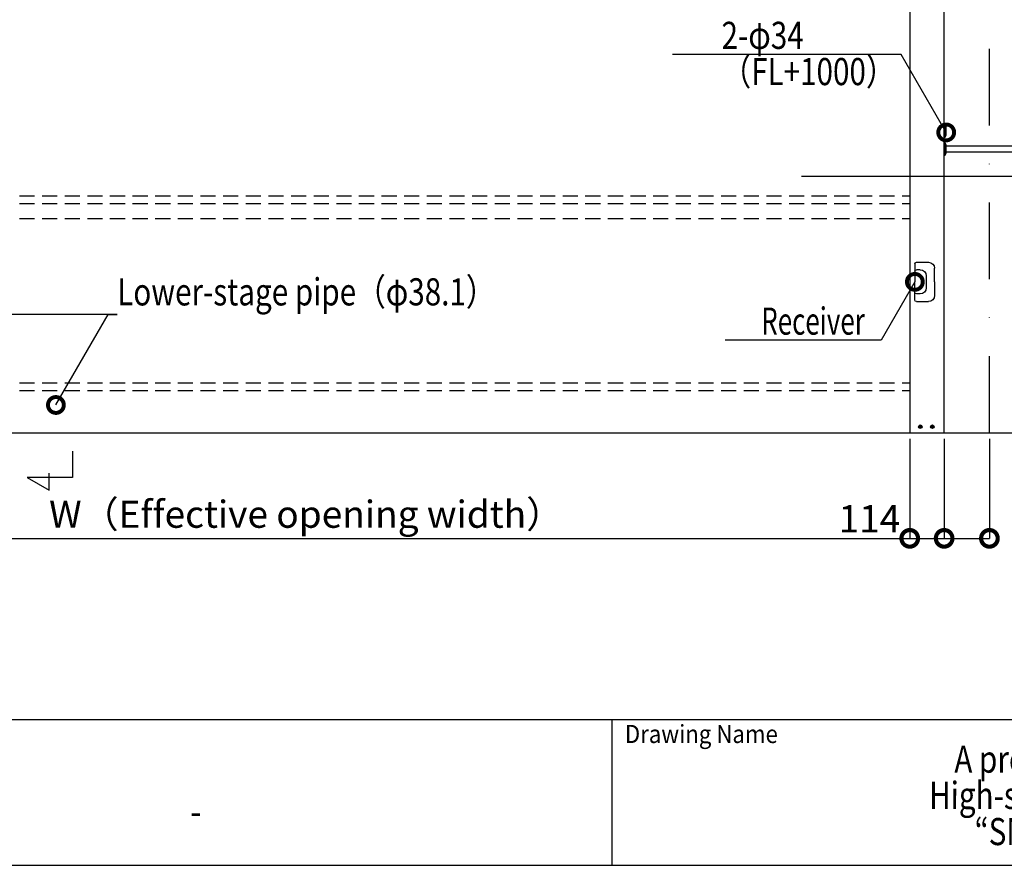
# Model space of a CAD drawing. Units: millimetres. Extents: x -71 to 6819, y -8 to 942.
# Drawn here: x 295 to 621, y 0 to 280 of the extents above; entities that cross this region are included whole.
import ezdxf
from ezdxf import colors
from ezdxf.entities.mleader import LeaderData, LeaderLine
from ezdxf.enums import TextEntityAlignment as Align
from ezdxf.math import Vec2, Vec3

# ---------------------------------------------------------------- set-up
doc = ezdxf.new("R2010")
doc.units = ezdxf.units.MM
doc.header["$LTSCALE"] = 20
doc.header["$PDMODE"] = 3
doc.header["$PDSIZE"] = 5
for name, pattern in [('AM_ISO02W050', [7.5, 6, -1.5]), ('DASHDOT', [25.4, 12.7, -6.35, 0, -6.35]), ('HIDDEN', [0.375, 0.25, -0.125])]:
    doc.linetypes.add(name, pattern=pattern)
for name, color, linetype in [('01扉', 7, 'Continuous'), ('02壁', 7, 'Continuous'), ('03寸法扉', 4, 'Continuous'), ('05文字', 2, 'Continuous'), ('06用紙枠A', 7, 'Continuous'), ('07用紙枠B', 7, 'Continuous')]:
    doc.layers.add(name, color=color, linetype=linetype)
doc.layers.add('AM_0', color=2, linetype='Continuous', lineweight=25)
doc.layers.add('AM_3', color=111, linetype='AM_ISO02W050', lineweight=20)
doc.styles.get("Standard").update_dxf_attribs({"font": 'romans.shx', "bigfont": 'bigfont.shx'})
doc.styles.add('用紙枠', font='romans.shx', dxfattribs={"bigfont": 'bigfont.shx'})
doc.dimstyles.new('1：10', dxfattribs={"dimtxt": 9, "dimasz": 11, "dimexe": 0, "dimexo": 2, "dimgap": 2, "dimtad": 1, "dimlfac": 10, "dimdsep": 46, "dimtxsty": 'Standard', "dimblk": 'DOTSMALL', "dimcen": 3, "dimclrd": 4, "dimclre": 4, "dimclrt": 4, "dimadec": 0, "dimazin": 0, "dimtfac": 1, "dimtofl": 0, "dimtmove": 2, "dimatfit": 3, "dimldrblk": 'DOTSMALL', "dimfxl": 1, "dimtolj": 1, "dimtzin": 0, "dimlwd": -1, "dimlwe": -1, "dimarcsym": 0})

# ---------------------------------------------------------------- blocks, each defined once
blk = doc.blocks.new('FRAME')
at = {"layer": '06用紙枠A', "color": 3}
for p, q in [((-800.51, -528.5), (0.47, -528.5)), ((-473.68, -560.75), (-473.68, -528.5))]:
    blk.add_line(p, q, dxfattribs=at)
blk.add_lwpolyline([(-800.51, -560.75), (0.47, -560.75), (0.47, 0), (-800.51, 0)], close=True, dxfattribs=at)
at = {"layer": '06用紙枠A', "color": 7, "linetype": 'Continuous', "style": '用紙枠', "width": 0.9}
blk.add_text('Drawing Name', height=4, rotation=0.0002, dxfattribs=at).set_placement((-470.84, -531.73), align=Align.MIDDLE_LEFT)
at = {"layer": '07用紙枠B', "color": 7, "linetype": 'Continuous', "style": '用紙枠', "width": 0.9}
blk.add_text('-', height=6, rotation=359.9996, dxfattribs=at).set_placement((-565.62, -549.65), align=Align.MIDDLE)
blk = doc.blocks.new('_DotSmall')
at = {"color": 0, "linetype": 'ByBlock', "const_width": 0.5}
blk.add_lwpolyline([(-0.0625, 0, 1), (0.0625, 0, 1)], format="xyb", close=True, dxfattribs=at)
blk = doc.blocks.new('*D75')
at = {"layer": '03寸法扉', "color": 4, "transparency": 16777216}
for p, q in [((589.6, 141.36), (589.6, 108.36)), ((601, 141.36), (601, 108.36)), ((589.6, 108.36), (601, 108.36))]:
    blk.add_line(p, q, dxfattribs=at)
at = {"layer": 'Defpoints', "color": 0, "transparency": 16777216}
for p in [(589.6, 143.36), (601, 143.36), (601, 108.36)]:
    blk.add_point(p, dxfattribs=at)
at = {"layer": '03寸法扉', "color": 4, "transparency": 16777216, "xscale": 11, "yscale": 11, "zscale": 11, "rotation": 180}
blk.add_blockref('_DotSmall', (589.6, 108.36), dxfattribs=at)
at = {"layer": '03寸法扉', "color": 4, "transparency": 16777216, "xscale": 11, "yscale": 11, "zscale": 11}
blk.add_blockref('_DotSmall', (601, 108.36), dxfattribs=at)
at = {"layer": '03寸法扉', "color": 4, "transparency": 16777216, "insert": (576.25, 114.86), "char_height": 9, "attachment_point": 5}
blk.add_mtext('\\A1;114', dxfattribs=at)
blk = doc.blocks.new('*D77')
at = {"layer": '03寸法扉', "color": 4, "transparency": 16777216}
for p, q in [((189.6, 141.36), (189.6, 108.36)), ((589.6, 141.36), (589.6, 108.36)), ((189.6, 108.36), (589.6, 108.36))]:
    blk.add_line(p, q, dxfattribs=at)
at = {"layer": 'Defpoints', "color": 0, "transparency": 16777216}
for p in [(189.6, 143.36), (589.6, 143.36), (589.6, 108.36)]:
    blk.add_point(p, dxfattribs=at)
at = {"layer": '03寸法扉', "color": 4, "transparency": 16777216, "xscale": 11, "yscale": 11, "zscale": 11, "rotation": 180}
blk.add_blockref('_DotSmall', (189.6, 108.36), dxfattribs=at)
at = {"layer": '03寸法扉', "color": 4, "transparency": 16777216, "xscale": 11, "yscale": 11, "zscale": 11}
blk.add_blockref('_DotSmall', (589.6, 108.36), dxfattribs=at)
at = {"layer": '03寸法扉', "color": 4, "transparency": 16777216, "insert": (389.6, 116.36), "char_height": 9, "attachment_point": 5}
blk.add_mtext('\\A1;W（Effective opening width）', dxfattribs=at)
blk = doc.blocks.new('A$C0FA323AE')
at = {"layer": 'AM_0', "linetype": 'Continuous'}
for p, q in [((0, 11.5), (0, 10.5)), ((0, 10.5), (43, 10.5)), ((39, 15.5), (4, 15.5)), ((6.5, 16.6), (6.5, 15.5)), ((35.8, 17.3), (7.3, 17.3)), ((36.5, 15.5), (36.5, 16.6)), ((43, 11.5), (43, 10.5))]:
    blk.add_line(p, q, dxfattribs=at)
for centre, radius, start, end in [((4, 11.5), 4, 90, 180), ((7.3, 16.6), 0.75, 90, 180), ((35.8, 16.6), 0.75, 0, 90), ((39, 11.5), 4, 0, 90)]:
    blk.add_arc(centre, radius, start, end, dxfattribs=at)
at = {"layer": 'AM_3'}
for p, q in [((8, 15.5), (8, 16.6)), ((35, 16.6), (35, 15.5))]:
    blk.add_line(p, q, dxfattribs=at)
for centre, start, end in [((7.3, 16.6), 0, 90), ((35.8, 16.6), 90, 180)]:
    blk.add_arc(centre, 0.75, start, end, dxfattribs=at)
blk = doc.blocks.new('A$C43B93948')
at = {"layer": 'AM_0'}
for p, q in [((-6.5, 0), (-6.5, 4.5)), ((-0.5, 6.5), (-4.5, 6.5)), ((0, 6), (0, 0)), ((-6.5, 0), (-6.5, -4.5)), ((0, -6), (0, 0)), ((-0.5, -6.5), (-4.5, -6.5))]:
    blk.add_line(p, q, dxfattribs=at)
at = {"layer": 'AM_0', "ltscale": 0.3}
for p, q in [((-1.762, 3.995), (-0.5, 3.995)), ((-3.762, 1.995), (-3.762, -1.995)), ((-1.762, -3.995), (-0.5, -3.995))]:
    blk.add_line(p, q, dxfattribs=at)
at = {"layer": 'AM_0'}
for centre, radius, start, end in [((-4.5, 4.5), 2, 90, 180), ((-0.5, 6), 0.5, 0, 90), ((-4.5, -4.5), 2, 180, 270), ((-0.5, -6), 0.5, 270, 0)]:
    blk.add_arc(centre, radius, start, end, dxfattribs=at)
at = {"layer": 'AM_0', "ltscale": 0.3}
for centre, radius, start, end in [((-1.762, 1.995), 2, 90, 180), ((-0.5, 3.495), 0.5, 0, 90), ((-1.762, -1.995), 2, 180, 270), ((-0.5, -3.495), 0.5, 270, 0)]:
    blk.add_arc(centre, radius, start, end, dxfattribs=at)
blk = doc.blocks.new('*D85')
at = {"layer": '03寸法扉', "color": 4, "transparency": 16777216}
for p, q in [((601, 141.36), (601, 108.36)), ((616, 141.36), (616, 108.36)), ((601, 108.36), (616, 108.36))]:
    blk.add_line(p, q, dxfattribs=at)
at = {"layer": 'Defpoints', "color": 0, "transparency": 16777216}
for p in [(601, 143.36), (616, 143.36), (616, 108.36)]:
    blk.add_point(p, dxfattribs=at)
at = {"layer": '03寸法扉', "color": 4, "transparency": 16777216, "xscale": 11, "yscale": 11, "zscale": 11, "rotation": 180}
blk.add_blockref('_DotSmall', (601, 108.36), dxfattribs=at)
at = {"layer": '03寸法扉', "color": 4, "transparency": 16777216, "xscale": 11, "yscale": 11, "zscale": 11}
blk.add_blockref('_DotSmall', (616, 108.36), dxfattribs=at)
at = {"layer": '03寸法扉', "color": 4, "transparency": 16777216, "insert": (653.7, 114.86), "char_height": 9, "attachment_point": 5}
blk.add_mtext('\\A1;{\\W0.8;150 or more}', dxfattribs=at)

msp = doc.modelspace()

# ---------------------------------------------------------------- linework, layer by layer
at = {"layer": '01扉', "color": 5, "linetype": 'HIDDEN'}
for p, q in [((189.5984, 221.8645), (589.5984, 221.8645)), ((189.5984, 219.3645), (589.5984, 219.3645)), ((189.5984, 214.3645), (589.5984, 214.3645)), ((189.5984, 159.8645), (589.5984, 159.8645)), ((189.5984, 157.3645), (589.5984, 157.3645))]:
    msp.add_line(p, q, dxfattribs=at)
at = {"layer": '02壁'}
msp.add_line((46.2519, 143.3645), (787.6239, 143.3645), dxfattribs=at)
at = {"layer": '05文字', "color": 7, "linetype": 'Continuous'}
for p, q in [((312.1247, 137.2087), (312.1247, 128.5701)), ((312.1247, 128.5701), (297.1247, 128.5701)), ((297.1247, 128.5701), (304.4075, 124.3653)), ((304.4075, 124.3653), (304.4075, 129.9319))]:
    msp.add_line(p, q, dxfattribs=at)
at = {"layer": 'AM_0', "color": 2}
for p, q in [((589.5984, 482.8645), (589.5984, 143.3645)), ((600.9984, 143.3645), (600.9984, 481.3645)), ((592.469, 145.3645), (593.7278, 145.3645)), ((592.868, 145.7635), (592.6376, 145.3645)), ((592.6376, 145.3645), (592.868, 144.9655)), ((592.8362, 145.3263), (592.8362, 145.4027)), ((593.0602, 145.4027), (592.8362, 145.4027)), ((593.0602, 145.3263), (592.8362, 145.3263)), ((593.3287, 145.7635), (592.868, 145.7635)), ((592.868, 144.9655), (593.3287, 144.9655)), ((593.0602, 145.6267), (593.0602, 145.4027)), ((593.1366, 145.6267), (593.0602, 145.6267)), ((593.0602, 145.3263), (593.0602, 145.1023)), ((593.1366, 145.1023), (593.0602, 145.1023)), ((593.0984, 145.9939), (593.0984, 144.7351)), ((593.1366, 145.6267), (593.1366, 145.4027)), ((593.3606, 145.4027), (593.1366, 145.4027)), ((593.1366, 145.3263), (593.1366, 145.1023)), ((593.3606, 145.3263), (593.1366, 145.3263)), ((593.5591, 145.3645), (593.3287, 145.7635)), ((593.3287, 144.9655), (593.5591, 145.3645)), ((593.3606, 145.3263), (593.3606, 145.4027)), ((596.469, 145.3645), (597.7278, 145.3645)), ((596.868, 145.7635), (596.6376, 145.3645)), ((596.6376, 145.3645), (596.868, 144.9655)), ((596.8362, 145.3263), (596.8362, 145.4027)), ((597.0602, 145.4027), (596.8362, 145.4027)), ((597.0602, 145.3263), (596.8362, 145.3263)), ((597.3287, 145.7635), (596.868, 145.7635)), ((596.868, 144.9655), (597.3287, 144.9655)), ((597.0602, 145.6267), (597.0602, 145.4027)), ((597.1366, 145.6267), (597.0602, 145.6267)), ((597.0602, 145.3263), (597.0602, 145.1023)), ((597.1366, 145.1023), (597.0602, 145.1023)), ((597.0984, 145.9939), (597.0984, 144.7351)), ((597.1366, 145.6267), (597.1366, 145.4027)), ((597.3606, 145.4027), (597.1366, 145.4027)), ((597.1366, 145.3263), (597.1366, 145.1023)), ((597.3606, 145.3263), (597.1366, 145.3263)), ((597.5591, 145.3645), (597.3287, 145.7635)), ((597.3287, 144.9655), (597.5591, 145.3645)), ((597.3606, 145.3263), (597.3606, 145.4027)), ((589.5984, 143.3645), (600.9984, 143.3645))]:
    msp.add_line(p, q, dxfattribs=at)
at = {"layer": 'AM_0', "color": 0}
for p, q in [((636.9357, 238.3253), (601.6784, 238.3253)), ((637.0742, 236.3253), (601.6784, 236.3253))]:
    msp.add_line(p, q, dxfattribs=at)
at = {"layer": 'AM_0', "color": 0, "linetype": 'DASHDOT', "ltscale": 0.1}
msp.add_lwpolyline([(615.9984, 143.3645), (615.9984, 542.3645), (168.1984, 542.3645), (168.1984, 143.3645)], dxfattribs=at)
at = {"layer": 'AM_0', "color": 2}
for centre, radius in [((593.0984, 145.3645), 0.6), ((593.0984, 145.3645), 0.399), ((593.0984, 145.3645), 0.3591), ((593.0984, 145.3645), 0.35), ((597.0984, 145.3645), 0.6), ((597.0984, 145.3645), 0.399), ((597.0984, 145.3645), 0.3591), ((597.0984, 145.3645), 0.35)]:
    msp.add_circle(centre, radius, dxfattribs=at)

# ---------------------------------------------------------------- block references
at = {"xscale": 1.5, "yscale": 1.5, "zscale": 1.5}
msp.add_blockref('FRAME', (1201.4677, 841.1215), dxfattribs=at)
at = {"layer": 'AM_0', "xscale": 0.1, "yscale": 0.1, "zscale": 0.1, "rotation": 270}
for p in [(599.9481, 245.5145), (599.9481, 239.5145)]:
    msp.add_blockref('A$C0FA323AE', p, dxfattribs=at)
at = {"layer": 'AM_0', "xscale": -1}
msp.add_blockref('A$C43B93948', (591.2984, 193.3645), dxfattribs=at)

# ---------------------------------------------------------------- texts
at = {"layer": '06用紙枠A', "color": 7, "linetype": 'Continuous', "style": '用紙枠', "width": 0.8}
for s, p in [('A profile sketch of the', (653.9483, 34.025)), ('High-speed Roll-Up Door ', (653.9483, 22.025)), ('“SMOOTHER” RX-3', (653.9483, 10.025))]:
    msp.add_text(s, height=9, rotation=359.9996, dxfattribs=at).set_placement(p, align=Align.MIDDLE)

# ---------------------------------------------------------------- dimensions: what is measured, and where the dimension line sits
at = {"layer": '03寸法扉'}
dim = msp.add_linear_dim(base=(589.5984, 108.3645), p1=(189.5984, 143.3645), p2=(589.5984, 143.3645), text='W（Effective opening width）', dimstyle='1：10', override={"dimtmove": 1}, dxfattribs=at)
dim.commit()
dim.dimension.update_dxf_attribs({"geometry": '*D77', "text_midpoint": (389.5984, 116.3645)})
dim = msp.add_linear_dim(base=(600.9984, 108.3645), p1=(589.5984, 143.3645), p2=(600.9984, 143.3645), dimstyle='1：10', override={"dimtmove": 1}, dxfattribs=at)
dim.commit()
dim.dimension.update_dxf_attribs({"geometry": '*D75', "text_midpoint": (576.2488, 108.3645), "dimtype": 160})
dim = msp.add_linear_dim(base=(615.9984, 108.3645), p1=(600.9984, 143.3645), p2=(615.9984, 143.3645), text='{\\W0.8;<> or more}', dimstyle='1：10', override={"dimtmove": 1}, dxfattribs=at)
dim.commit()
dim.dimension.update_dxf_attribs({"geometry": '*D85', "text_midpoint": (653.6996, 108.3645), "dimtype": 160})

# ---------------------------------------------------------------- leaders
at = {"layer": '05文字'}
ml = msp.add_multileader_mtext('Standard', dxfattribs=at)
ml.set_content('{\\W0.6;Single push-button switch\\PFL+1200（Option）}', color=256)
ml.set_leader_properties(color=256, linetype='ByLayer', lineweight=-1)
ml.set_arrow_properties(name='DOTSMALL')
ml.build(insert=Vec2(0, 0))
ml.multileader.update_dxf_attribs({"text_left_attachment_type": 6, "text_right_attachment_type": 6, "dogleg_length": 2.25, "arrow_head_size": 10.5})
ctx = ml.context
ctx.base_point, ctx.char_height, ctx.arrow_head_size, ctx.landing_gap_size, ctx.plane_origin = Vec3(735.1456, 320.8758), 9, 10.5, 0, Vec3(700.1905, 318.1489)
ctx.left_attachment, ctx.right_attachment = 6, 6
notes = []
notes.append((ctx, [(0, (1, 1, 0), (732.8956, 320.8758), (1, 0), 2.25, [(0, [(700.8575, 265.3843)], 0, [])])]))
ctx.mtext.insert, ctx.mtext.flow_direction = Vec3(735.1456, 332.8758), 5
ml = msp.add_multileader_mtext('Standard', dxfattribs=at)
ml.set_content('{\\W0.8;2-φ34^J（FL+1000）}', color=256)
ml.set_leader_properties(color=256, linetype='ByLayer', lineweight=-1)
ml.set_arrow_properties(name='DOTSMALL')
ml.build(insert=Vec2(0, 0))
ml.multileader.update_dxf_attribs({"text_left_attachment_type": 6, "text_right_attachment_type": 6, "dogleg_length": 3, "arrow_head_size": 10.5})
ctx = ml.context
ctx.base_point, ctx.char_height, ctx.arrow_head_size, ctx.landing_gap_size, ctx.plane_origin = Vec3(527.237, 268.765), 9, 10.5, 0, Vec3(773.6204, 184.5097)
ctx.left_attachment, ctx.right_attachment = 6, 6
notes.append((ctx, [(0, (1, 1, 0), (586.7399, 268.765), (-1, 0), 3, [(0, [(601.6784, 242.8907)], 0, [])])]))
ctx.mtext.insert, ctx.mtext.line_spacing_factor, ctx.mtext.flow_direction = Vec3(527.237, 279.565), 0.8, 5
ml = msp.add_multileader_mtext('Standard', dxfattribs=at)
ml.set_content('{\\W0.6;Power source input}', color=256)
ml.set_leader_properties(color=256, linetype='ByLayer', lineweight=-1)
ml.set_arrow_properties(name='DOTSMALL')
ml.build(insert=Vec2(0, 0))
ml.multileader.update_dxf_attribs({"text_left_attachment_type": 6, "text_right_attachment_type": 6, "dogleg_length": 2.25, "arrow_head_size": 10.5})
ctx = ml.context
ctx.base_point, ctx.char_height, ctx.arrow_head_size, ctx.landing_gap_size, ctx.plane_origin = Vec3(665.9769, 228.3358), 9, 10.5, 0, Vec3(661.4532, 168.8521)
ctx.left_attachment, ctx.right_attachment = 6, 6
notes.append((ctx, [(0, (1, 1, 0), (664.5116, 228.3358), (1, 0), 1.4653, [(0, [(650.3342, 252.8918)], 0, [])])]))
ctx.mtext.insert, ctx.mtext.flow_direction = Vec3(665.9769, 240.3358), 5
ml = msp.add_multileader_mtext('Standard', dxfattribs=at)
ml.set_content('{\\W0.8;Lower-stage pipe（φ38.1）}', color=256)
ml.set_leader_properties(color=256, linetype='ByLayer', lineweight=-1)
ml.set_arrow_properties(name='DOTSMALL')
ml.build(insert=Vec2(0, 0))
ml.multileader.update_dxf_attribs({"text_left_attachment_type": 6, "text_right_attachment_type": 6, "dogleg_length": 3, "arrow_head_size": 10.5})
ctx = ml.context
ctx.base_point, ctx.char_height, ctx.arrow_head_size, ctx.landing_gap_size, ctx.plane_origin = Vec3(326.9954, 182.5591), 9, 10.5, 0, Vec3(121.1149, 115.6243)
ctx.left_attachment, ctx.right_attachment = 6, 6
notes.append((ctx, [(0, (1, 1, 0), (323.9954, 182.5591), (1, 0), 3, [(0, [(306.6749, 152.5591)], 0, [])])]))
ctx.mtext.insert, ctx.mtext.line_spacing_factor, ctx.mtext.flow_direction = Vec3(326.9954, 194.5591), 0.8, 5
ml = msp.add_multileader_mtext('Standard', dxfattribs=at)
ml.set_content('{\\W0.7;Receiver}', color=256)
ml.set_leader_properties(color=256, linetype='ByLayer', lineweight=-1)
ml.set_arrow_properties(name='DOTSMALL')
ml.build(insert=Vec2(0, 0))
ml.multileader.update_dxf_attribs({"text_left_attachment_type": 6, "text_right_attachment_type": 6, "dogleg_length": 2.25, "arrow_head_size": 10.5})
ctx = ml.context
ctx.base_point, ctx.char_height, ctx.arrow_head_size, ctx.landing_gap_size, ctx.plane_origin = Vec3(540.4053, 174.0642), 9, 10.5, 0, Vec3(648.2074, 216.107)
ctx.left_attachment, ctx.right_attachment = 6, 6
notes.append((ctx, [(1, (1, 1, 0), (580.1553, 174.0642), (-1, 0), 2.25, [(0, [(591.2984, 193.3645)], 0, [])])]))
ctx.mtext.insert, ctx.mtext.flow_direction = Vec3(540.4053, 184.8642), 5
for ctx, leaders in notes:
    for number, flags, end, landing, length, lines in leaders:
        leader = LeaderData()
        leader.index, (leader.has_last_leader_line, leader.has_dogleg_vector, leader.attachment_direction) = number, flags
        leader.last_leader_point, leader.dogleg_vector, leader.dogleg_length = Vec3(end), Vec3(landing), length
        for number, points, colour, breaks in lines:
            line = LeaderLine()
            line.index, line.vertices, line.color, line.breaks = number, Vec3.list(points), colors.encode_raw_color(colour), breaks
            leader.lines.append(line)
        ctx.leaders.append(leader)

doc.saveas('drawing.dxf')
